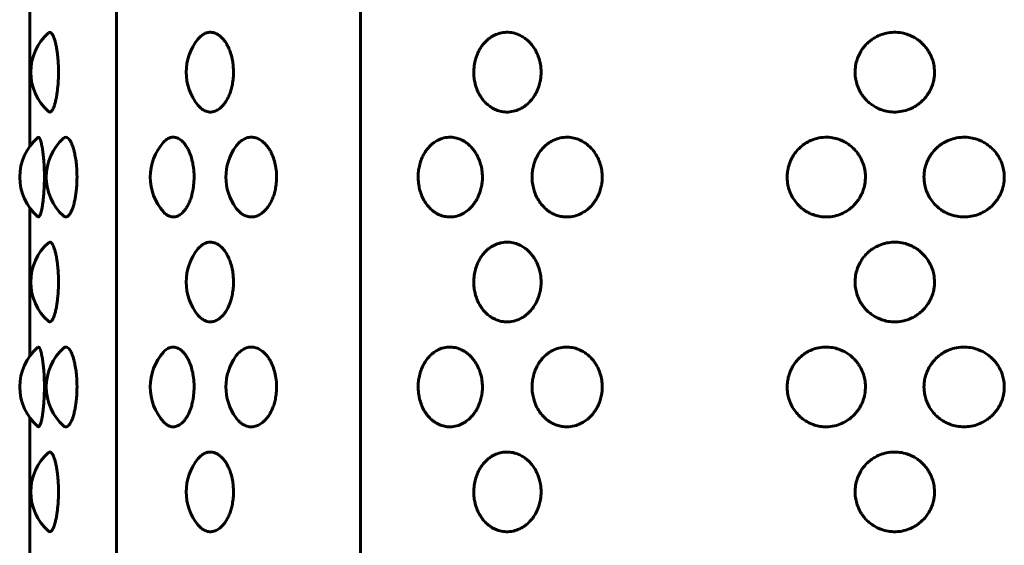
# Model space of a CAD drawing. Units: millimetres. Extents: x -2830 to 3023, y -2292 to 2292.
# Drawn here: x -892 to -855, y -177 to -157 of the extents above; entities that cross this region are included whole.
import ezdxf

# ---------------------------------------------------------------- set-up
doc = ezdxf.new("R2010")
doc.units = ezdxf.units.MM
doc.linetypes.add('K5LT_BASIC', pattern=[0])

msp = doc.modelspace()

# ---------------------------------------------------------------- linework, layer by layer
at = {"color": 150, "linetype": 'K5LT_BASIC', "lineweight": 60, "true_color": 0x0080ff}
for p, q in [((-888.587, -224), (-888.587, -70)), ((-879.272, -70), (-879.272, -224)), ((-891.891, -156.174), (-891.891, -161.826)), ((-891.891, -164.174), (-891.891, -169.826)), ((-891.891, -172.174), (-891.891, -177.826))]:
    msp.add_line(p, q, dxfattribs=at)
for centre, start, end in [((-889.849, -159), 131.4771, 228.522), ((-883.921, -159), 140.9223, 219.0777), ((-890.272, -163), 130.9538, 229.0474), ((-889.259, -163), 132.2345, 227.7656), ((-885.293, -163), 138.2993, 221.7007), ((-882.408, -163), 144.2719, 215.7281), ((-889.849, -167), 131.4771, 228.522), ((-883.921, -167), 140.9223, 219.0777), ((-890.272, -171), 130.9538, 229.0474), ((-889.259, -171), 132.2345, 227.7656), ((-885.293, -171), 138.2993, 221.7007), ((-882.408, -171), 144.2719, 215.7281), ((-889.849, -175), 131.4771, 228.522), ((-883.921, -175), 140.9223, 219.0777)]:
    msp.add_arc(centre, 2, start, end, dxfattribs=at)
for points, knots in [([(-891.174, -157.502), (-891.152, -157.482), (-891.109, -157.47), (-891.052, -157.515), (-891.005, -157.592), (-890.964, -157.684), (-890.925, -157.807), (-890.889, -157.954), (-890.859, -158.115), (-890.831, -158.314), (-890.803, -158.602), (-890.794, -158.848), (-890.794, -159)], [0, 0, 0, 0, 1.69289, 3.259747, 4.165106, 5.236729, 6.350235, 7.358061, 8.44507, 9.405591, 10.773618, 13, 13, 13, 13]), ([(-885.474, -157.739), (-885.43, -157.685), (-885.339, -157.595), (-885.202, -157.515), (-885.089, -157.485), (-884.998, -157.478), (-884.909, -157.486), (-884.815, -157.513), (-884.704, -157.568), (-884.615, -157.636), (-884.53, -157.721), (-884.454, -157.812), (-884.365, -157.95), (-884.282, -158.122), (-884.211, -158.324), (-884.16, -158.535), (-884.127, -158.768), (-884.12, -158.92), (-884.12, -159)], [0, 0, 0, 0, 1.691139, 3.271013, 4.50116, 5.227458, 6.087379, 7.238138, 8.136033, 9.586866, 10.180791, 11.064997, 12.338496, 13.731769, 14.892124, 16.393324, 17.626705, 19, 19, 19, 19]), ([(-872.39, -159), (-872.39, -159.062), (-872.396, -159.178), (-872.424, -159.36), (-872.468, -159.523), (-872.523, -159.671), (-872.589, -159.81), (-872.683, -159.964), (-872.806, -160.117), (-872.934, -160.237), (-873.068, -160.336), (-873.234, -160.429), (-873.459, -160.505), (-873.711, -160.53), (-873.946, -160.497), (-874.122, -160.435), (-874.263, -160.362), (-874.387, -160.278), (-874.512, -160.167), (-874.622, -160.041), (-874.73, -159.883), (-874.822, -159.703), (-874.89, -159.508), (-874.935, -159.313), (-874.96, -159.107), (-874.959, -158.869), (-874.927, -158.635), (-874.865, -158.41), (-874.787, -158.225), (-874.698, -158.067), (-874.604, -157.938), (-874.502, -157.825), (-874.391, -157.726), (-874.247, -157.626), (-874.063, -157.538), (-873.831, -157.48), (-873.586, -157.475), (-873.357, -157.524), (-873.168, -157.605), (-873.039, -157.685), (-872.935, -157.764), (-872.831, -157.858), (-872.709, -157.999), (-872.597, -158.173), (-872.516, -158.343), (-872.455, -158.516), (-872.405, -158.73), (-872.39, -158.9), (-872.39, -159)], [0, 0, 0, 0, 0.910158, 1.695435, 2.709454, 3.40463, 4.063172, 5.034139, 6.175051, 7.139151, 7.874215, 8.915119, 10.318978, 11.943985, 13.341682, 14.489219, 15.1752, 16.072695, 17.010796, 17.92642, 18.771183, 20.027142, 21.023912, 21.878454, 22.992717, 24.068576, 25.351496, 26.455349, 27.541568, 28.397102, 29.262613, 30.065399, 30.86283, 31.719324, 33.024726, 34.370356, 35.887025, 37.319719, 38.43763, 39.388688, 39.835817, 40.581962, 41.655377, 42.792276, 43.768854, 44.500812, 45.536909, 47, 47, 47, 47]), ([(-857.39, -159), (-857.39, -159.062), (-857.398, -159.178), (-857.43, -159.36), (-857.48, -159.523), (-857.545, -159.671), (-857.621, -159.81), (-857.73, -159.964), (-857.873, -160.117), (-858.023, -160.237), (-858.18, -160.336), (-858.374, -160.429), (-858.638, -160.505), (-858.935, -160.53), (-859.213, -160.497), (-859.421, -160.435), (-859.589, -160.362), (-859.736, -160.278), (-859.885, -160.167), (-860.016, -160.041), (-860.123, -159.911), (-860.228, -159.751), (-860.321, -159.561), (-860.389, -159.332), (-860.421, -159.107), (-860.42, -158.869), (-860.382, -158.635), (-860.308, -158.41), (-860.214, -158.225), (-860.107, -158.067), (-859.996, -157.938), (-859.874, -157.825), (-859.741, -157.726), (-859.569, -157.626), (-859.351, -157.538), (-859.077, -157.48), (-858.788, -157.475), (-858.518, -157.524), (-858.296, -157.605), (-858.146, -157.685), (-858.025, -157.764), (-857.903, -157.858), (-857.76, -157.999), (-857.63, -158.173), (-857.537, -158.343), (-857.466, -158.516), (-857.407, -158.73), (-857.39, -158.9), (-857.39, -159)], [0, 0, 0, 0, 0.910158, 1.695435, 2.709454, 3.40463, 4.063172, 5.034139, 6.175051, 7.139151, 7.874215, 8.915119, 10.318978, 11.943985, 13.341682, 14.489219, 15.1752, 16.072695, 17.010796, 17.92642, 18.771183, 19.491172, 20.751431, 21.878454, 22.992717, 24.068576, 25.351496, 26.455349, 27.541568, 28.397102, 29.262613, 30.065399, 30.86283, 31.719324, 33.024726, 34.370356, 35.887025, 37.319719, 38.43763, 39.388688, 39.835817, 40.581962, 41.655377, 42.792276, 43.768854, 44.500812, 45.536909, 47, 47, 47, 47]), ([(-890.794, -159), (-890.794, -159.105), (-890.798, -159.263), (-890.812, -159.484), (-890.828, -159.658), (-890.852, -159.841), (-890.883, -160.016), (-890.919, -160.171), (-890.955, -160.288), (-890.998, -160.397), (-891.054, -160.493), (-891.118, -160.53), (-891.158, -160.512), (-891.174, -160.498)], [0, 0, 0, 0, 1.657899, 2.481509, 3.596802, 4.611119, 5.811528, 7.057712, 8.150124, 9.009978, 10.672852, 12.671138, 14, 14, 14, 14]), ([(-884.12, -159), (-884.12, -159.075), (-884.127, -159.233), (-884.158, -159.455), (-884.206, -159.656), (-884.265, -159.834), (-884.337, -159.997), (-884.423, -160.143), (-884.514, -160.263), (-884.622, -160.372), (-884.751, -160.462), (-884.908, -160.52), (-885.08, -160.525), (-885.243, -160.468), (-885.375, -160.371), (-885.445, -160.297), (-885.474, -160.261)], [0, 0, 0, 0, 1.151508, 2.419766, 3.507308, 4.471467, 5.564295, 6.649049, 7.648492, 8.613519, 9.990077, 11.399882, 12.99044, 14.718655, 15.994524, 17, 17, 17, 17]), ([(-891.583, -161.489), (-891.569, -161.477), (-891.541, -161.477), (-891.502, -161.535), (-891.474, -161.611), (-891.452, -161.687), (-891.434, -161.763), (-891.415, -161.858), (-891.398, -161.961), (-891.384, -162.064), (-891.367, -162.21), (-891.345, -162.46), (-891.333, -162.746), (-891.331, -162.947), (-891.331, -163)], [0, 0, 0, 0, 2.023563, 3.659925, 5.030543, 5.683911, 6.547723, 7.511195, 8.372821, 9.129595, 9.897043, 11.499167, 14.067455, 15, 15, 15, 15]), ([(-890.604, -161.519), (-890.574, -161.492), (-890.518, -161.468), (-890.438, -161.5), (-890.379, -161.562), (-890.331, -161.637), (-890.289, -161.721), (-890.246, -161.833), (-890.208, -161.959), (-890.168, -162.122), (-890.132, -162.325), (-890.097, -162.626), (-890.087, -162.857), (-890.087, -163)], [0, 0, 0, 0, 1.867844, 3.352768, 4.596366, 5.324306, 6.269688, 7.250672, 8.204168, 9.083435, 10.491618, 11.816277, 14, 14, 14, 14]), ([(-886.787, -161.67), (-886.734, -161.611), (-886.616, -161.514), (-886.442, -161.468), (-886.28, -161.496), (-886.165, -161.558), (-886.068, -161.638), (-885.99, -161.722), (-885.911, -161.833), (-885.841, -161.959), (-885.768, -162.122), (-885.702, -162.325), (-885.647, -162.589), (-885.625, -162.816), (-885.622, -162.96), (-885.622, -163)], [0, 0, 0, 0, 1.853842, 3.910095, 5.28718, 6.718168, 7.429556, 8.356539, 9.32264, 10.264987, 11.135028, 12.528433, 13.839192, 15.395136, 16, 16, 16, 16]), ([(-884.032, -161.832), (-883.991, -161.776), (-883.911, -161.683), (-883.773, -161.574), (-883.618, -161.499), (-883.443, -161.471), (-883.267, -161.497), (-883.127, -161.56), (-883.013, -161.638), (-882.919, -161.722), (-882.824, -161.833), (-882.739, -161.959), (-882.652, -162.122), (-882.573, -162.325), (-882.507, -162.589), (-882.48, -162.816), (-882.476, -162.96), (-882.476, -163)], [0, 0, 0, 0, 1.371242, 2.539131, 3.974805, 5.539795, 7.022629, 8.44444, 9.171891, 10.12364, 11.118449, 12.089426, 12.986101, 14.422161, 15.773045, 17.37662, 18, 18, 18, 18]), ([(-874.628, -163), (-874.628, -163.074), (-874.636, -163.192), (-874.665, -163.378), (-874.705, -163.532), (-874.758, -163.675), (-874.812, -163.795), (-874.878, -163.914), (-874.961, -164.035), (-875.052, -164.143), (-875.176, -164.262), (-875.337, -164.378), (-875.555, -164.479), (-875.786, -164.526), (-876.018, -164.517), (-876.193, -164.471), (-876.333, -164.409), (-876.44, -164.347), (-876.555, -164.261), (-876.675, -164.145), (-876.802, -163.984), (-876.914, -163.784), (-876.996, -163.571), (-877.052, -163.346), (-877.082, -163.104), (-877.079, -162.861), (-877.046, -162.624), (-876.991, -162.412), (-876.912, -162.214), (-876.814, -162.036), (-876.7, -161.883), (-876.582, -161.763), (-876.457, -161.664), (-876.303, -161.571), (-876.092, -161.495), (-875.852, -161.47), (-875.626, -161.503), (-875.456, -161.565), (-875.318, -161.638), (-875.197, -161.722), (-875.074, -161.833), (-874.965, -161.959), (-874.857, -162.117), (-874.764, -162.3), (-874.689, -162.517), (-874.64, -162.747), (-874.628, -162.913), (-874.628, -163)], [0, 0, 0, 0, 1.066989, 1.692247, 2.706096, 3.377698, 3.93844, 4.674174, 5.445154, 6.200514, 6.908451, 8.229273, 9.496858, 11.057104, 12.418222, 13.667109, 14.299327, 15.116408, 15.809894, 16.743214, 17.87881, 19.088503, 20.259829, 21.282374, 22.471472, 23.768855, 24.742938, 25.919551, 26.967492, 27.923606, 29.042932, 29.987192, 30.706616, 31.725374, 33.099363, 34.689795, 36.057754, 37.180875, 37.852261, 38.73066, 39.648801, 40.544944, 41.372515, 42.609566, 43.618707, 44.750133, 46, 46, 46, 46]), ([(-870.06, -163), (-870.06, -163.074), (-870.068, -163.192), (-870.1, -163.378), (-870.143, -163.532), (-870.2, -163.675), (-870.259, -163.795), (-870.331, -163.914), (-870.421, -164.035), (-870.52, -164.143), (-870.655, -164.262), (-870.83, -164.378), (-871.068, -164.479), (-871.308, -164.524), (-871.54, -164.519), (-871.733, -164.48), (-871.898, -164.419), (-872.034, -164.347), (-872.16, -164.261), (-872.292, -164.145), (-872.431, -163.984), (-872.554, -163.784), (-872.644, -163.571), (-872.706, -163.346), (-872.738, -163.104), (-872.735, -162.861), (-872.699, -162.624), (-872.638, -162.412), (-872.551, -162.214), (-872.443, -162.036), (-872.319, -161.883), (-872.189, -161.763), (-872.053, -161.664), (-871.884, -161.571), (-871.653, -161.495), (-871.391, -161.47), (-871.144, -161.503), (-870.959, -161.565), (-870.809, -161.638), (-870.677, -161.722), (-870.544, -161.833), (-870.425, -161.959), (-870.308, -162.117), (-870.207, -162.3), (-870.126, -162.517), (-870.073, -162.747), (-870.06, -162.913), (-870.06, -163)], [0, 0, 0, 0, 1.066989, 1.692247, 2.706096, 3.377698, 3.93844, 4.674174, 5.445154, 6.200514, 6.908451, 8.229273, 9.496858, 11.057104, 12.227849, 13.327961, 14.299327, 15.116408, 15.809894, 16.743214, 17.87881, 19.088503, 20.259829, 21.282374, 22.471472, 23.768855, 24.742938, 25.919551, 26.967492, 27.923606, 29.042932, 29.987192, 30.706616, 31.725374, 33.099363, 34.689795, 36.057754, 37.180875, 37.852261, 38.73066, 39.648801, 40.544944, 41.372515, 42.609566, 43.618707, 44.750133, 46, 46, 46, 46]), ([(-860.024, -163), (-860.024, -163.074), (-860.033, -163.192), (-860.068, -163.378), (-860.116, -163.532), (-860.179, -163.675), (-860.244, -163.795), (-860.324, -163.914), (-860.423, -164.035), (-860.533, -164.143), (-860.682, -164.262), (-860.875, -164.378), (-861.14, -164.479), (-861.395, -164.522), (-861.642, -164.52), (-861.858, -164.487), (-862.056, -164.424), (-862.219, -164.347), (-862.36, -164.261), (-862.509, -164.145), (-862.665, -163.984), (-862.804, -163.784), (-862.906, -163.571), (-862.975, -163.346), (-863.012, -163.104), (-863.008, -162.861), (-862.967, -162.624), (-862.899, -162.412), (-862.801, -162.214), (-862.679, -162.036), (-862.54, -161.883), (-862.393, -161.763), (-862.24, -161.664), (-862.051, -161.571), (-861.792, -161.495), (-861.5, -161.47), (-861.225, -161.503), (-861.02, -161.565), (-860.853, -161.638), (-860.707, -161.722), (-860.559, -161.833), (-860.428, -161.959), (-860.321, -162.089), (-860.213, -162.254), (-860.123, -162.442), (-860.054, -162.674), (-860.028, -162.854), (-860.024, -162.969), (-860.024, -163)], [0, 0, 0, 0, 1.090184, 1.729034, 2.764924, 3.451126, 4.024058, 4.775787, 5.563527, 6.335308, 7.058634, 8.40817, 9.703311, 11.297476, 12.298713, 13.438496, 14.610182, 15.445025, 16.153587, 17.107196, 18.267479, 19.50347, 20.70026, 21.745035, 22.959982, 24.285569, 25.280828, 26.48302, 27.553741, 28.530641, 29.6743, 30.639087, 31.374151, 32.415056, 33.818914, 35.443921, 36.841618, 37.989155, 38.675136, 39.572631, 40.510732, 41.426356, 42.271917, 42.994304, 44.341277, 45.320444, 46.54246, 47, 47, 47, 47]), ([(-854.729, -163), (-854.729, -163.074), (-854.738, -163.192), (-854.774, -163.378), (-854.822, -163.532), (-854.887, -163.675), (-854.953, -163.795), (-855.035, -163.914), (-855.136, -164.035), (-855.248, -164.143), (-855.401, -164.262), (-855.599, -164.378), (-855.857, -164.474), (-856.104, -164.518), (-856.358, -164.523), (-856.594, -164.491), (-856.811, -164.424), (-856.978, -164.347), (-857.124, -164.261), (-857.277, -164.145), (-857.437, -163.984), (-857.58, -163.784), (-857.685, -163.571), (-857.747, -163.377), (-857.787, -163.166), (-857.797, -162.953), (-857.771, -162.729), (-857.72, -162.527), (-857.652, -162.356), (-857.561, -162.192), (-857.452, -162.036), (-857.308, -161.883), (-857.157, -161.763), (-857, -161.664), (-856.805, -161.571), (-856.54, -161.495), (-856.239, -161.47), (-855.958, -161.503), (-855.747, -161.565), (-855.576, -161.638), (-855.426, -161.722), (-855.275, -161.833), (-855.141, -161.959), (-855.032, -162.089), (-854.921, -162.254), (-854.829, -162.442), (-854.759, -162.674), (-854.732, -162.854), (-854.729, -162.969), (-854.729, -163)], [0, 0, 0, 0, 1.113379, 1.765822, 2.823752, 3.524555, 4.109677, 4.877399, 5.6819, 6.470102, 7.208818, 8.587068, 9.909765, 11.332754, 12.357755, 13.724422, 14.921037, 15.773643, 16.497281, 17.471179, 18.656149, 19.918437, 21.140691, 22.207695, 22.959216, 24.348147, 25.383529, 26.325555, 27.460228, 28.139991, 29.137676, 30.305668, 31.290983, 32.041687, 33.104738, 34.538466, 36.198047, 37.625482, 38.797435, 39.498012, 40.414602, 41.372662, 42.307768, 43.17132, 43.909076, 45.284708, 46.284709, 47.532725, 48, 48, 48, 48]), ([(-891.331, -163), (-891.331, -163.105), (-891.334, -163.263), (-891.344, -163.484), (-891.355, -163.656), (-891.372, -163.834), (-891.391, -163.994), (-891.415, -164.144), (-891.441, -164.274), (-891.474, -164.395), (-891.511, -164.485), (-891.549, -164.525), (-891.573, -164.52), (-891.583, -164.511)], [0, 0, 0, 0, 1.714481, 2.5662, 3.719556, 4.742061, 5.901023, 6.980701, 8.187114, 9.401365, 11.072651, 12.628801, 14, 14, 14, 14]), ([(-890.087, -163), (-890.087, -163.105), (-890.092, -163.263), (-890.11, -163.484), (-890.13, -163.658), (-890.161, -163.841), (-890.2, -164.016), (-890.246, -164.171), (-890.293, -164.288), (-890.349, -164.397), (-890.414, -164.481), (-890.494, -164.527), (-890.556, -164.517), (-890.594, -164.49), (-890.604, -164.481)], [0, 0, 0, 0, 1.717539, 2.570777, 3.72619, 4.776995, 6.020586, 7.3116, 8.443309, 9.3341, 11.059063, 12.550186, 14.321699, 15, 15, 15, 15]), ([(-885.622, -163), (-885.622, -163.105), (-885.631, -163.263), (-885.662, -163.484), (-885.7, -163.656), (-885.753, -163.834), (-885.819, -163.997), (-885.896, -164.143), (-885.978, -164.263), (-886.076, -164.372), (-886.193, -164.462), (-886.335, -164.52), (-886.482, -164.525), (-886.618, -164.476), (-886.717, -164.403), (-886.769, -164.35), (-886.787, -164.33)], [0, 0, 0, 0, 1.685346, 2.522592, 3.656348, 4.661478, 5.800745, 6.931595, 7.973509, 8.979544, 10.414598, 11.884311, 13.542458, 15.103176, 16.335326, 17, 17, 17, 17]), ([(-882.476, -163), (-882.476, -163.075), (-882.484, -163.233), (-882.518, -163.455), (-882.57, -163.656), (-882.634, -163.834), (-882.713, -163.997), (-882.806, -164.143), (-882.905, -164.263), (-883.023, -164.372), (-883.164, -164.462), (-883.337, -164.52), (-883.516, -164.525), (-883.682, -164.476), (-883.815, -164.396), (-883.929, -164.297), (-883.996, -164.217), (-884.032, -164.168)], [0, 0, 0, 0, 1.164377, 2.446807, 3.546503, 4.521436, 5.626477, 6.723354, 7.733966, 8.709777, 10.10172, 11.527278, 13.135613, 14.654898, 15.839869, 16.790055, 18, 18, 18, 18]), ([(-891.174, -165.502), (-891.152, -165.482), (-891.109, -165.47), (-891.052, -165.515), (-891.005, -165.592), (-890.964, -165.684), (-890.925, -165.807), (-890.889, -165.954), (-890.859, -166.115), (-890.831, -166.314), (-890.803, -166.602), (-890.794, -166.848), (-890.794, -167)], [0, 0, 0, 0, 1.69289, 3.259747, 4.165106, 5.236729, 6.350235, 7.358061, 8.44507, 9.405591, 10.773618, 13, 13, 13, 13]), ([(-885.474, -165.739), (-885.43, -165.685), (-885.339, -165.595), (-885.202, -165.515), (-885.089, -165.485), (-884.998, -165.478), (-884.909, -165.486), (-884.815, -165.513), (-884.704, -165.568), (-884.615, -165.636), (-884.53, -165.721), (-884.454, -165.812), (-884.365, -165.95), (-884.282, -166.122), (-884.211, -166.324), (-884.16, -166.535), (-884.127, -166.768), (-884.12, -166.92), (-884.12, -167)], [0, 0, 0, 0, 1.691139, 3.271013, 4.50116, 5.227458, 6.087379, 7.238138, 8.136033, 9.586866, 10.180791, 11.064997, 12.338496, 13.731769, 14.892124, 16.393324, 17.626705, 19, 19, 19, 19]), ([(-872.39, -167), (-872.39, -167.062), (-872.396, -167.178), (-872.424, -167.36), (-872.468, -167.523), (-872.523, -167.671), (-872.589, -167.81), (-872.683, -167.964), (-872.806, -168.117), (-872.934, -168.237), (-873.068, -168.336), (-873.234, -168.429), (-873.459, -168.505), (-873.711, -168.53), (-873.946, -168.497), (-874.122, -168.435), (-874.263, -168.362), (-874.387, -168.278), (-874.512, -168.167), (-874.622, -168.041), (-874.73, -167.883), (-874.822, -167.703), (-874.89, -167.508), (-874.935, -167.313), (-874.96, -167.107), (-874.959, -166.869), (-874.927, -166.635), (-874.865, -166.41), (-874.787, -166.225), (-874.698, -166.067), (-874.604, -165.938), (-874.502, -165.825), (-874.391, -165.726), (-874.247, -165.626), (-874.063, -165.538), (-873.831, -165.48), (-873.586, -165.475), (-873.357, -165.524), (-873.168, -165.605), (-873.039, -165.685), (-872.935, -165.764), (-872.831, -165.858), (-872.709, -165.999), (-872.597, -166.173), (-872.516, -166.343), (-872.455, -166.516), (-872.405, -166.73), (-872.39, -166.9), (-872.39, -167)], [0, 0, 0, 0, 0.910158, 1.695435, 2.709454, 3.40463, 4.063172, 5.034139, 6.175051, 7.139151, 7.874215, 8.915119, 10.318978, 11.943985, 13.341682, 14.489219, 15.1752, 16.072695, 17.010796, 17.92642, 18.771183, 20.027142, 21.023912, 21.878454, 22.992717, 24.068576, 25.351496, 26.455349, 27.541568, 28.397102, 29.262613, 30.065399, 30.86283, 31.719324, 33.024726, 34.370356, 35.887025, 37.319719, 38.43763, 39.388688, 39.835817, 40.581962, 41.655377, 42.792276, 43.768854, 44.500812, 45.536909, 47, 47, 47, 47]), ([(-857.39, -167), (-857.39, -167.062), (-857.398, -167.178), (-857.43, -167.36), (-857.48, -167.523), (-857.545, -167.671), (-857.621, -167.81), (-857.73, -167.964), (-857.873, -168.117), (-858.023, -168.237), (-858.18, -168.336), (-858.374, -168.429), (-858.638, -168.505), (-858.935, -168.53), (-859.213, -168.497), (-859.421, -168.435), (-859.589, -168.362), (-859.736, -168.278), (-859.885, -168.167), (-860.016, -168.041), (-860.123, -167.911), (-860.228, -167.751), (-860.321, -167.561), (-860.389, -167.332), (-860.421, -167.107), (-860.42, -166.869), (-860.382, -166.635), (-860.308, -166.41), (-860.214, -166.225), (-860.107, -166.067), (-859.996, -165.938), (-859.874, -165.825), (-859.741, -165.726), (-859.569, -165.626), (-859.351, -165.538), (-859.077, -165.48), (-858.788, -165.475), (-858.518, -165.524), (-858.296, -165.605), (-858.146, -165.685), (-858.025, -165.764), (-857.903, -165.858), (-857.76, -165.999), (-857.63, -166.173), (-857.537, -166.343), (-857.466, -166.516), (-857.407, -166.73), (-857.39, -166.9), (-857.39, -167)], [0, 0, 0, 0, 0.910158, 1.695435, 2.709454, 3.40463, 4.063172, 5.034139, 6.175051, 7.139151, 7.874215, 8.915119, 10.318978, 11.943985, 13.341682, 14.489219, 15.1752, 16.072695, 17.010796, 17.92642, 18.771183, 19.491172, 20.751431, 21.878454, 22.992717, 24.068576, 25.351496, 26.455349, 27.541568, 28.397102, 29.262613, 30.065399, 30.86283, 31.719324, 33.024726, 34.370356, 35.887025, 37.319719, 38.43763, 39.388688, 39.835817, 40.581962, 41.655377, 42.792276, 43.768854, 44.500812, 45.536909, 47, 47, 47, 47]), ([(-890.794, -167), (-890.794, -167.105), (-890.798, -167.263), (-890.812, -167.484), (-890.828, -167.658), (-890.852, -167.841), (-890.883, -168.016), (-890.919, -168.171), (-890.955, -168.288), (-890.998, -168.397), (-891.054, -168.493), (-891.118, -168.53), (-891.158, -168.512), (-891.174, -168.498)], [0, 0, 0, 0, 1.657899, 2.481509, 3.596802, 4.611119, 5.811528, 7.057712, 8.150124, 9.009978, 10.672852, 12.671138, 14, 14, 14, 14]), ([(-884.12, -167), (-884.12, -167.075), (-884.127, -167.233), (-884.158, -167.455), (-884.206, -167.656), (-884.265, -167.834), (-884.337, -167.997), (-884.423, -168.143), (-884.514, -168.263), (-884.622, -168.372), (-884.751, -168.462), (-884.908, -168.52), (-885.08, -168.525), (-885.243, -168.468), (-885.375, -168.371), (-885.445, -168.297), (-885.474, -168.261)], [0, 0, 0, 0, 1.151508, 2.419766, 3.507308, 4.471467, 5.564295, 6.649049, 7.648492, 8.613519, 9.990077, 11.399882, 12.99044, 14.718655, 15.994524, 17, 17, 17, 17]), ([(-891.583, -169.489), (-891.569, -169.477), (-891.541, -169.477), (-891.502, -169.535), (-891.474, -169.611), (-891.452, -169.687), (-891.434, -169.763), (-891.415, -169.858), (-891.398, -169.961), (-891.384, -170.064), (-891.367, -170.21), (-891.345, -170.46), (-891.333, -170.746), (-891.331, -170.947), (-891.331, -171)], [0, 0, 0, 0, 2.023563, 3.659925, 5.030543, 5.683911, 6.547723, 7.511195, 8.372821, 9.129595, 9.897043, 11.499167, 14.067455, 15, 15, 15, 15]), ([(-890.604, -169.519), (-890.574, -169.492), (-890.518, -169.468), (-890.438, -169.5), (-890.379, -169.562), (-890.331, -169.637), (-890.289, -169.721), (-890.246, -169.833), (-890.208, -169.959), (-890.168, -170.122), (-890.132, -170.325), (-890.097, -170.626), (-890.087, -170.857), (-890.087, -171)], [0, 0, 0, 0, 1.867844, 3.352768, 4.596366, 5.324306, 6.269688, 7.250672, 8.204168, 9.083435, 10.491618, 11.816277, 14, 14, 14, 14]), ([(-886.787, -169.67), (-886.734, -169.611), (-886.616, -169.514), (-886.442, -169.468), (-886.28, -169.496), (-886.165, -169.558), (-886.068, -169.638), (-885.99, -169.722), (-885.911, -169.833), (-885.841, -169.959), (-885.768, -170.122), (-885.702, -170.325), (-885.647, -170.589), (-885.625, -170.816), (-885.622, -170.96), (-885.622, -171)], [0, 0, 0, 0, 1.853842, 3.910095, 5.28718, 6.718168, 7.429556, 8.356539, 9.32264, 10.264987, 11.135028, 12.528433, 13.839192, 15.395136, 16, 16, 16, 16]), ([(-884.032, -169.832), (-883.991, -169.776), (-883.911, -169.683), (-883.773, -169.574), (-883.618, -169.499), (-883.443, -169.471), (-883.267, -169.497), (-883.127, -169.56), (-883.013, -169.638), (-882.919, -169.722), (-882.824, -169.833), (-882.739, -169.959), (-882.652, -170.122), (-882.573, -170.325), (-882.507, -170.589), (-882.48, -170.816), (-882.476, -170.96), (-882.476, -171)], [0, 0, 0, 0, 1.371242, 2.539131, 3.974805, 5.539795, 7.022629, 8.44444, 9.171891, 10.12364, 11.118449, 12.089426, 12.986101, 14.422161, 15.773045, 17.37662, 18, 18, 18, 18]), ([(-874.628, -171), (-874.628, -171.074), (-874.636, -171.192), (-874.665, -171.378), (-874.705, -171.532), (-874.758, -171.675), (-874.812, -171.795), (-874.878, -171.914), (-874.961, -172.035), (-875.052, -172.143), (-875.176, -172.262), (-875.337, -172.378), (-875.555, -172.479), (-875.786, -172.526), (-876.018, -172.517), (-876.193, -172.471), (-876.333, -172.409), (-876.44, -172.347), (-876.555, -172.261), (-876.675, -172.145), (-876.802, -171.984), (-876.914, -171.784), (-876.996, -171.571), (-877.052, -171.346), (-877.082, -171.104), (-877.079, -170.861), (-877.046, -170.624), (-876.991, -170.412), (-876.912, -170.214), (-876.814, -170.036), (-876.7, -169.883), (-876.582, -169.763), (-876.457, -169.664), (-876.303, -169.571), (-876.092, -169.495), (-875.852, -169.47), (-875.626, -169.503), (-875.456, -169.565), (-875.318, -169.638), (-875.197, -169.722), (-875.074, -169.833), (-874.965, -169.959), (-874.857, -170.117), (-874.764, -170.3), (-874.689, -170.517), (-874.64, -170.747), (-874.628, -170.913), (-874.628, -171)], [0, 0, 0, 0, 1.066989, 1.692247, 2.706096, 3.377698, 3.93844, 4.674174, 5.445154, 6.200514, 6.908451, 8.229273, 9.496858, 11.057104, 12.418222, 13.667109, 14.299327, 15.116408, 15.809894, 16.743214, 17.87881, 19.088503, 20.259829, 21.282374, 22.471472, 23.768855, 24.742938, 25.919551, 26.967492, 27.923606, 29.042932, 29.987192, 30.706616, 31.725374, 33.099363, 34.689795, 36.057754, 37.180875, 37.852261, 38.73066, 39.648801, 40.544944, 41.372515, 42.609566, 43.618707, 44.750133, 46, 46, 46, 46]), ([(-870.06, -171), (-870.06, -171.074), (-870.068, -171.192), (-870.1, -171.378), (-870.143, -171.532), (-870.2, -171.675), (-870.259, -171.795), (-870.331, -171.914), (-870.421, -172.035), (-870.52, -172.143), (-870.655, -172.262), (-870.83, -172.378), (-871.068, -172.479), (-871.308, -172.524), (-871.54, -172.519), (-871.733, -172.48), (-871.898, -172.419), (-872.034, -172.347), (-872.16, -172.261), (-872.292, -172.145), (-872.431, -171.984), (-872.554, -171.784), (-872.644, -171.571), (-872.706, -171.346), (-872.738, -171.104), (-872.735, -170.861), (-872.699, -170.624), (-872.638, -170.412), (-872.551, -170.214), (-872.443, -170.036), (-872.319, -169.883), (-872.189, -169.763), (-872.053, -169.664), (-871.884, -169.571), (-871.653, -169.495), (-871.391, -169.47), (-871.144, -169.503), (-870.959, -169.565), (-870.809, -169.638), (-870.677, -169.722), (-870.544, -169.833), (-870.425, -169.959), (-870.308, -170.117), (-870.207, -170.3), (-870.126, -170.517), (-870.073, -170.747), (-870.06, -170.913), (-870.06, -171)], [0, 0, 0, 0, 1.066989, 1.692247, 2.706096, 3.377698, 3.93844, 4.674174, 5.445154, 6.200514, 6.908451, 8.229273, 9.496858, 11.057104, 12.227849, 13.327961, 14.299327, 15.116408, 15.809894, 16.743214, 17.87881, 19.088503, 20.259829, 21.282374, 22.471472, 23.768855, 24.742938, 25.919551, 26.967492, 27.923606, 29.042932, 29.987192, 30.706616, 31.725374, 33.099363, 34.689795, 36.057754, 37.180875, 37.852261, 38.73066, 39.648801, 40.544944, 41.372515, 42.609566, 43.618707, 44.750133, 46, 46, 46, 46]), ([(-860.024, -171), (-860.024, -171.074), (-860.033, -171.192), (-860.068, -171.378), (-860.116, -171.532), (-860.179, -171.675), (-860.244, -171.795), (-860.324, -171.914), (-860.423, -172.035), (-860.533, -172.143), (-860.682, -172.262), (-860.875, -172.378), (-861.14, -172.479), (-861.395, -172.522), (-861.642, -172.52), (-861.858, -172.487), (-862.056, -172.424), (-862.219, -172.347), (-862.36, -172.261), (-862.509, -172.145), (-862.665, -171.984), (-862.804, -171.784), (-862.906, -171.571), (-862.975, -171.346), (-863.012, -171.104), (-863.008, -170.861), (-862.967, -170.624), (-862.899, -170.412), (-862.801, -170.214), (-862.679, -170.036), (-862.54, -169.883), (-862.393, -169.763), (-862.24, -169.664), (-862.051, -169.571), (-861.792, -169.495), (-861.5, -169.47), (-861.225, -169.503), (-861.02, -169.565), (-860.853, -169.638), (-860.707, -169.722), (-860.559, -169.833), (-860.428, -169.959), (-860.321, -170.089), (-860.213, -170.254), (-860.123, -170.442), (-860.054, -170.674), (-860.028, -170.854), (-860.024, -170.969), (-860.024, -171)], [0, 0, 0, 0, 1.090184, 1.729034, 2.764924, 3.451126, 4.024058, 4.775787, 5.563527, 6.335308, 7.058634, 8.40817, 9.703311, 11.297476, 12.298713, 13.438496, 14.610182, 15.445025, 16.153587, 17.107196, 18.267479, 19.50347, 20.70026, 21.745035, 22.959982, 24.285569, 25.280828, 26.48302, 27.553741, 28.530641, 29.6743, 30.639087, 31.374151, 32.415056, 33.818914, 35.443921, 36.841618, 37.989155, 38.675136, 39.572631, 40.510732, 41.426356, 42.271917, 42.994304, 44.341277, 45.320444, 46.54246, 47, 47, 47, 47]), ([(-854.729, -171), (-854.729, -171.074), (-854.738, -171.192), (-854.774, -171.378), (-854.822, -171.532), (-854.887, -171.675), (-854.953, -171.795), (-855.035, -171.914), (-855.136, -172.035), (-855.248, -172.143), (-855.401, -172.262), (-855.599, -172.378), (-855.857, -172.474), (-856.104, -172.518), (-856.358, -172.523), (-856.594, -172.491), (-856.811, -172.424), (-856.978, -172.347), (-857.124, -172.261), (-857.277, -172.145), (-857.437, -171.984), (-857.58, -171.784), (-857.685, -171.571), (-857.747, -171.377), (-857.787, -171.166), (-857.797, -170.953), (-857.771, -170.729), (-857.72, -170.527), (-857.652, -170.356), (-857.561, -170.192), (-857.452, -170.036), (-857.308, -169.883), (-857.157, -169.763), (-857, -169.664), (-856.805, -169.571), (-856.54, -169.495), (-856.239, -169.47), (-855.958, -169.503), (-855.747, -169.565), (-855.576, -169.638), (-855.426, -169.722), (-855.275, -169.833), (-855.141, -169.959), (-855.032, -170.089), (-854.921, -170.254), (-854.829, -170.442), (-854.759, -170.674), (-854.732, -170.854), (-854.729, -170.969), (-854.729, -171)], [0, 0, 0, 0, 1.113379, 1.765822, 2.823752, 3.524555, 4.109677, 4.877399, 5.6819, 6.470102, 7.208818, 8.587068, 9.909765, 11.332754, 12.357755, 13.724422, 14.921037, 15.773643, 16.497281, 17.471179, 18.656149, 19.918437, 21.140691, 22.207695, 22.959216, 24.348147, 25.383529, 26.325555, 27.460228, 28.139991, 29.137676, 30.305668, 31.290983, 32.041687, 33.104738, 34.538466, 36.198047, 37.625482, 38.797435, 39.498012, 40.414602, 41.372662, 42.307768, 43.17132, 43.909076, 45.284708, 46.284709, 47.532725, 48, 48, 48, 48]), ([(-891.331, -171), (-891.331, -171.105), (-891.334, -171.263), (-891.344, -171.484), (-891.355, -171.656), (-891.372, -171.834), (-891.391, -171.994), (-891.415, -172.144), (-891.441, -172.274), (-891.474, -172.395), (-891.511, -172.485), (-891.549, -172.525), (-891.573, -172.52), (-891.583, -172.511)], [0, 0, 0, 0, 1.714481, 2.5662, 3.719556, 4.742061, 5.901023, 6.980701, 8.187114, 9.401365, 11.072651, 12.628801, 14, 14, 14, 14]), ([(-890.087, -171), (-890.087, -171.105), (-890.092, -171.263), (-890.11, -171.484), (-890.13, -171.658), (-890.161, -171.841), (-890.2, -172.016), (-890.246, -172.171), (-890.293, -172.288), (-890.349, -172.397), (-890.414, -172.481), (-890.494, -172.527), (-890.556, -172.517), (-890.594, -172.49), (-890.604, -172.481)], [0, 0, 0, 0, 1.717539, 2.570777, 3.72619, 4.776995, 6.020586, 7.3116, 8.443309, 9.3341, 11.059063, 12.550186, 14.321699, 15, 15, 15, 15]), ([(-885.622, -171), (-885.622, -171.105), (-885.631, -171.263), (-885.662, -171.484), (-885.7, -171.656), (-885.753, -171.834), (-885.819, -171.997), (-885.896, -172.143), (-885.978, -172.263), (-886.076, -172.372), (-886.193, -172.462), (-886.335, -172.52), (-886.482, -172.525), (-886.618, -172.476), (-886.717, -172.403), (-886.769, -172.35), (-886.787, -172.33)], [0, 0, 0, 0, 1.685346, 2.522592, 3.656348, 4.661478, 5.800745, 6.931595, 7.973509, 8.979544, 10.414598, 11.884311, 13.542458, 15.103176, 16.335326, 17, 17, 17, 17]), ([(-882.476, -171), (-882.476, -171.075), (-882.484, -171.233), (-882.518, -171.455), (-882.57, -171.656), (-882.634, -171.834), (-882.713, -171.997), (-882.806, -172.143), (-882.905, -172.263), (-883.023, -172.372), (-883.164, -172.462), (-883.337, -172.52), (-883.516, -172.525), (-883.682, -172.476), (-883.815, -172.396), (-883.929, -172.297), (-883.996, -172.217), (-884.032, -172.168)], [0, 0, 0, 0, 1.164377, 2.446807, 3.546503, 4.521436, 5.626477, 6.723354, 7.733966, 8.709777, 10.10172, 11.527278, 13.135613, 14.654898, 15.839869, 16.790055, 18, 18, 18, 18]), ([(-891.174, -173.502), (-891.152, -173.482), (-891.109, -173.47), (-891.052, -173.515), (-891.005, -173.592), (-890.964, -173.684), (-890.925, -173.807), (-890.889, -173.954), (-890.859, -174.115), (-890.831, -174.314), (-890.803, -174.602), (-890.794, -174.848), (-890.794, -175)], [0, 0, 0, 0, 1.69289, 3.259747, 4.165106, 5.236729, 6.350235, 7.358061, 8.44507, 9.405591, 10.773618, 13, 13, 13, 13]), ([(-885.474, -173.739), (-885.43, -173.685), (-885.339, -173.595), (-885.202, -173.515), (-885.089, -173.485), (-884.998, -173.478), (-884.909, -173.486), (-884.815, -173.513), (-884.704, -173.568), (-884.615, -173.636), (-884.53, -173.721), (-884.454, -173.812), (-884.365, -173.95), (-884.282, -174.122), (-884.211, -174.324), (-884.16, -174.535), (-884.127, -174.768), (-884.12, -174.92), (-884.12, -175)], [0, 0, 0, 0, 1.691139, 3.271013, 4.50116, 5.227458, 6.087379, 7.238138, 8.136033, 9.586866, 10.180791, 11.064997, 12.338496, 13.731769, 14.892124, 16.393324, 17.626705, 19, 19, 19, 19]), ([(-872.39, -175), (-872.39, -175.062), (-872.396, -175.178), (-872.424, -175.36), (-872.468, -175.523), (-872.523, -175.671), (-872.589, -175.81), (-872.683, -175.964), (-872.806, -176.117), (-872.934, -176.237), (-873.068, -176.336), (-873.234, -176.429), (-873.459, -176.505), (-873.711, -176.53), (-873.946, -176.497), (-874.122, -176.435), (-874.263, -176.362), (-874.387, -176.278), (-874.512, -176.167), (-874.622, -176.041), (-874.73, -175.883), (-874.822, -175.703), (-874.89, -175.508), (-874.935, -175.313), (-874.96, -175.107), (-874.959, -174.869), (-874.927, -174.635), (-874.865, -174.41), (-874.787, -174.225), (-874.698, -174.067), (-874.604, -173.938), (-874.502, -173.825), (-874.391, -173.726), (-874.247, -173.626), (-874.063, -173.538), (-873.831, -173.48), (-873.586, -173.475), (-873.357, -173.524), (-873.168, -173.605), (-873.039, -173.685), (-872.935, -173.764), (-872.831, -173.858), (-872.709, -173.999), (-872.597, -174.173), (-872.516, -174.343), (-872.455, -174.516), (-872.405, -174.73), (-872.39, -174.9), (-872.39, -175)], [0, 0, 0, 0, 0.910158, 1.695435, 2.709454, 3.40463, 4.063172, 5.034139, 6.175051, 7.139151, 7.874215, 8.915119, 10.318978, 11.943985, 13.341682, 14.489219, 15.1752, 16.072695, 17.010796, 17.92642, 18.771183, 20.027142, 21.023912, 21.878454, 22.992717, 24.068576, 25.351496, 26.455349, 27.541568, 28.397102, 29.262613, 30.065399, 30.86283, 31.719324, 33.024726, 34.370356, 35.887025, 37.319719, 38.43763, 39.388688, 39.835817, 40.581962, 41.655377, 42.792276, 43.768854, 44.500812, 45.536909, 47, 47, 47, 47]), ([(-857.39, -175), (-857.39, -175.062), (-857.398, -175.178), (-857.43, -175.36), (-857.48, -175.523), (-857.545, -175.671), (-857.621, -175.81), (-857.73, -175.964), (-857.873, -176.117), (-858.023, -176.237), (-858.18, -176.336), (-858.374, -176.429), (-858.638, -176.505), (-858.935, -176.53), (-859.213, -176.497), (-859.421, -176.435), (-859.589, -176.362), (-859.736, -176.278), (-859.885, -176.167), (-860.016, -176.041), (-860.123, -175.911), (-860.228, -175.751), (-860.321, -175.561), (-860.389, -175.332), (-860.421, -175.107), (-860.42, -174.869), (-860.382, -174.635), (-860.308, -174.41), (-860.214, -174.225), (-860.107, -174.067), (-859.996, -173.938), (-859.874, -173.825), (-859.741, -173.726), (-859.569, -173.626), (-859.351, -173.538), (-859.077, -173.48), (-858.788, -173.475), (-858.518, -173.524), (-858.296, -173.605), (-858.146, -173.685), (-858.025, -173.764), (-857.903, -173.858), (-857.76, -173.999), (-857.63, -174.173), (-857.537, -174.343), (-857.466, -174.516), (-857.407, -174.73), (-857.39, -174.9), (-857.39, -175)], [0, 0, 0, 0, 0.910158, 1.695435, 2.709454, 3.40463, 4.063172, 5.034139, 6.175051, 7.139151, 7.874215, 8.915119, 10.318978, 11.943985, 13.341682, 14.489219, 15.1752, 16.072695, 17.010796, 17.92642, 18.771183, 19.491172, 20.751431, 21.878454, 22.992717, 24.068576, 25.351496, 26.455349, 27.541568, 28.397102, 29.262613, 30.065399, 30.86283, 31.719324, 33.024726, 34.370356, 35.887025, 37.319719, 38.43763, 39.388688, 39.835817, 40.581962, 41.655377, 42.792276, 43.768854, 44.500812, 45.536909, 47, 47, 47, 47]), ([(-890.794, -175), (-890.794, -175.105), (-890.798, -175.263), (-890.812, -175.484), (-890.828, -175.658), (-890.852, -175.841), (-890.883, -176.016), (-890.919, -176.171), (-890.955, -176.288), (-890.998, -176.397), (-891.054, -176.493), (-891.118, -176.53), (-891.158, -176.512), (-891.174, -176.498)], [0, 0, 0, 0, 1.657899, 2.481509, 3.596802, 4.611119, 5.811528, 7.057712, 8.150124, 9.009978, 10.672852, 12.671138, 14, 14, 14, 14]), ([(-884.12, -175), (-884.12, -175.075), (-884.127, -175.233), (-884.158, -175.455), (-884.206, -175.656), (-884.265, -175.834), (-884.337, -175.997), (-884.423, -176.143), (-884.514, -176.263), (-884.622, -176.372), (-884.751, -176.462), (-884.908, -176.52), (-885.08, -176.525), (-885.243, -176.468), (-885.375, -176.371), (-885.445, -176.297), (-885.474, -176.261)], [0, 0, 0, 0, 1.151508, 2.419766, 3.507308, 4.471467, 5.564295, 6.649049, 7.648492, 8.613519, 9.990077, 11.399882, 12.99044, 14.718655, 15.994524, 17, 17, 17, 17])]:
    msp.add_open_spline(points, degree=3, knots=knots, dxfattribs=at)

doc.saveas('drawing.dxf')
